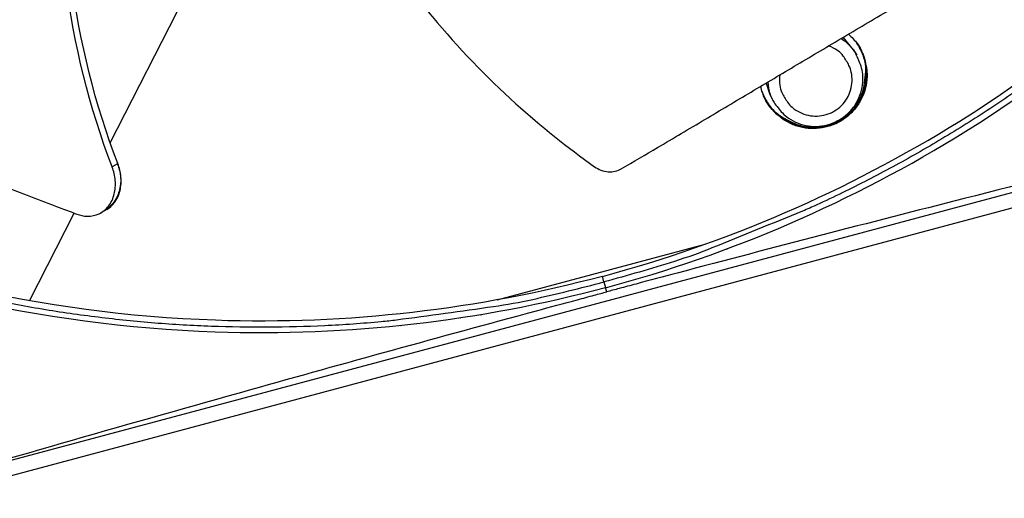
# Model space of a CAD drawing. Units: inches. Extents: x 0.5 to 67.5, y 1.5 to 42.5.
# Drawn here: x 10.3 to 11.6, y 9.2 to 9.9 of the extents above; entities that cross this region are included whole.
import ezdxf

# ---------------------------------------------------------------- set-up
doc = ezdxf.new("R2010")
doc.units = ezdxf.units.IN
doc.header["$LTSCALE"] = 4
doc.header["$MEASUREMENT"] = 0
doc.layers.add('Visible (ANSI)', color=7, linetype='Continuous')
doc.layers.add('Visible Narrow (ANSI)', color=7, linetype='Continuous')

msp = doc.modelspace()

# ---------------------------------------------------------------- linework, layer by layer
at = {"layer": 'Visible (ANSI)'}
for centre, radius, start, end in [((10.5409, 11.31284), 4.6, 24.44839, 24.34839), ((10.5409, 11.31284), 4.575, 24.44839, 24.34839), ((10.5409, 11.31284), 4.5, 177.83194, 177.73194), ((10.5409, 11.31284), 4.475, 177.83194, 177.73194), ((10.5409, 11.31283), 4.5, 201.85632, 322.14988)]:
    msp.add_arc(centre, radius, start, end, dxfattribs=at)
at = {"layer": 'Visible Narrow (ANSI)', "color": 84}
for p, q in [((10.37706, 9.71688), (10.62357, 10.19991)), ((12.80361, 9.95397), (9.30395, 9.01625)), ((11.37754, 9.84208), (11.36362, 9.85896)), ((11.37754, 9.84208), (11.38173, 9.83471)), ((11.25972, 9.79717), (11.26443, 9.78326)), ((11.26443, 9.78326), (11.26805, 9.7756)), ((10.09348, 9.2489), (12.00354, 9.7607)), ((10.37163, 9.70624), (10.37164, 9.70626)), ((10.38676, 9.68862), (10.37976, 9.68438)), ((10.38737, 9.68899), (10.38676, 9.68862)), ((10.26841, 9.50399), (10.32869, 9.6221)), ((10.36856, 9.62473), (10.36486, 9.62256)), ((10.37253, 9.62704), (10.36856, 9.62473)), ((11.30769, 9.61508), (11.30816, 9.61521)), ((10.89795, 9.50529), (11.178, 9.58033)), ((11.04166, 9.52943), (11.03951, 9.53708)), ((11.04166, 9.52943), (11.04383, 9.52171)), ((11.04536, 9.51601), (11.04388, 9.52153)), ((10.26086, 9.48918), (10.26089, 9.48925)), ((10.76816, 9.47052), (10.76863, 9.47064))]:
    msp.add_line(p, q, dxfattribs=at)
at = {"layer": 'Visible Narrow (ANSI)', "color": 84, "flags": 128}
for points in [[(12.02921, 10.21004, -0.0105518), (11.96896, 10.13076, -0.0194473), (11.93374, 10.08977, -0.001639), (11.8431, 9.99288, -0.0105528), (11.82866, 9.97817, -0.0106047), (11.77282, 9.92593, -0.0105888), (11.71472, 9.87602, -0.0106348), (11.65473, 9.82877, -0.010621), (11.5927, 9.78404, -0.0106596), (11.52898, 9.7421, -0.0106484), (11.46346, 9.70286, -0.0106785), (11.39645, 9.66653, -0.0106703), (11.3279, 9.63306, -0.0106909), (11.30893, 9.62478, -0.0016801), (11.18698, 9.57511, -0.0197037), (11.13651, 9.55703, -0.0106893), (11.04166, 9.52943)], [(11.37049, 9.86304, -0.0526752), (11.38275, 9.85001, -0.0751306), (11.38878, 9.83896, -0.0302727), (11.39427, 9.82052, -0.0526752), (11.39563, 9.80952, -0.0526752), (11.39431, 9.79438, -0.0526752), (11.38986, 9.77985, -0.0526752), (11.38246, 9.76657, -0.0526752), (11.37246, 9.75513, -0.0526752), (11.36028, 9.74603, -0.0526752), (11.34647, 9.73967, -0.0526752), (11.33164, 9.73635, -0.0526752), (11.31644, 9.73619, -0.0526752), (11.30155, 9.73921, -0.0526752), (11.28761, 9.74528, -0.0526752), (11.2786, 9.75173, -0.0302727), (11.26502, 9.76537, -0.0751306), (11.25819, 9.77593, -0.0526752), (11.2526, 9.79293)], [(11.38113, 9.85167, -0.0538462), (11.39022, 9.8359, -0.0763521), (11.39357, 9.82347, -0.0313945), (11.39451, 9.80397, -0.0538462), (11.39312, 9.79265, -0.0538462), (11.38799, 9.77803, -0.0538462), (11.37985, 9.76483, -0.0538462), (11.36908, 9.75368, -0.0538462), (11.35618, 9.74508, -0.0538462), (11.34175, 9.73944, -0.0538462), (11.32644, 9.73701, -0.0538462), (11.31096, 9.73791, -0.0538462), (11.29603, 9.74208, -0.0538462), (11.28596, 9.74743, -0.0313945), (11.27052, 9.75938, -0.0763521), (11.26225, 9.76925, -0.0538462), (11.25455, 9.78574)], [(11.26205, 9.79856, 0.0566659), (11.26512, 9.78193, 0.0792449), (11.27045, 9.77103, 0.0341443), (11.28178, 9.75702, 0.0566659), (11.29004, 9.74994, 0.0566659), (11.30287, 9.74322, 0.0566659), (11.31689, 9.73956, 0.0566659), (11.33137, 9.73913, 0.0566659), (11.34557, 9.74197, 0.0566659), (11.35878, 9.74792, 0.0566659), (11.37031, 9.75668, 0.0566659), (11.37958, 9.76781, 0.0566659), (11.38612, 9.78074, 0.0566659), (11.38958, 9.7948, 0.0566659), (11.38981, 9.80928, 0.0566659), (11.38753, 9.81992, 0.0341443), (11.38063, 9.83657, 0.0792449), (11.3736, 9.84645, 0.0566659), (11.36045, 9.85709)], [(11.2784, 9.8083, 0.0624618), (11.27821, 9.79427, 0.0849906), (11.28107, 9.78433, 0.039996), (11.28854, 9.7716, 0.0624618), (11.29489, 9.76457, 0.0624618), (11.30502, 9.75785, 0.0624618), (11.31649, 9.75384, 0.0624619), (11.32859, 9.75278, 0.0624619), (11.34058, 9.75474, 0.0624619), (11.35172, 9.75961, 0.0624619), (11.36131, 9.76707, 0.0624618), (11.36876, 9.77667, 0.0624618), (11.3736, 9.78782, 0.0624618), (11.37555, 9.79981, 0.0624618), (11.37447, 9.81191, 0.0624618), (11.37133, 9.82085, 0.039996), (11.3637, 9.83349, 0.0849906), (11.35634, 9.84075, 0.0624618), (11.34392, 9.84728)], [(11.37365, 9.76012, 0.0535993), (11.38485, 9.77435, 0.0760956), (11.38993, 9.78609, 0.031157), (11.39289, 9.80116, 0.031157), (11.39396, 9.81648, 0.0760956), (11.39211, 9.82914, 0.0535993), (11.38499, 9.8458)], [(11.25755, 9.77806, 0.050244), (11.26643, 9.76339, 0.0725543), (11.27488, 9.755, 0.0279834), (11.2904, 9.74482, 0.050244), (11.29984, 9.74056, 0.050244), (11.31398, 9.73735, 0.050244), (11.32847, 9.73703, 0.050244), (11.34273, 9.7396, 0.050244), (11.35619, 9.74496, 0.050244), (11.36832, 9.7529, 0.050244), (11.37861, 9.7631, 0.050244), (11.38667, 9.77515, 0.050244), (11.39216, 9.78856, 0.050244), (11.39409, 9.79874, 0.0279834), (11.39467, 9.81729, 0.0725543), (11.39266, 9.82903, 0.050244), (11.38575, 9.84472)], [(11.2571, 9.77929, 0.0535993), (11.26665, 9.7639, 0.0760956), (11.27595, 9.75512, 0.031157), (11.28911, 9.74719, 0.031157), (11.30314, 9.74096, 0.0760956), (11.31567, 9.73837, 0.0535993), (11.33376, 9.73938)], [(9.84611, 9.62508, 0.0105518), (9.93793, 9.58655, 0.0194473), (9.98893, 9.56866, 0.001639), (10.11587, 9.53007, 0.0105528), (10.13573, 9.52455, 0.0106047), (10.21021, 9.50723, 0.0105888), (10.28548, 9.49306, 0.0106348), (10.36106, 9.48213, 0.010621), (10.43714, 9.47441, 0.0106596), (10.5133, 9.46995, 0.0106484), (10.58966, 9.46873, 0.0106785), (10.66585, 9.47076, 0.0106703), (10.74195, 9.47605, 0.0106909), (10.76252, 9.47837, 0.0016801), (10.89297, 9.49633, 0.0197037), (10.94572, 9.50591, 0.0106893), (11.04166, 9.52943)]]:
    msp.add_lwpolyline(points, format="xyb", dxfattribs=at)
at = {"layer": 'Visible Narrow (ANSI)', "color": 84}
for points, knots in [([(8.44897, 11.7383), (8.41848, 11.73819), (8.38732, 11.73795), (8.34019, 11.74354), (8.32564, 11.74603), (8.29848, 11.75286), (8.28578, 11.75692), (8.25481, 11.76951), (8.23661, 11.77931), (8.20139, 11.80225), (8.18423, 11.81578), (8.14546, 11.85119), (8.12497, 11.87435), (8.08238, 11.93398), (8.06298, 11.97316), (8.03628, 12.05765), (8.02943, 12.10388), (8.02548, 12.20687), (8.03059, 12.26454), (8.05165, 12.41147), (8.06917, 12.50239), (8.11246, 12.65595), (8.13597, 12.7205), (8.1908, 12.82044), (8.21767, 12.85899), (8.28937, 12.93511), (8.33767, 12.96992), (8.44389, 13.0331), (8.50299, 13.06117), (8.73799, 13.17414), (8.91635, 13.25467), (9.64415, 13.55469), (10.22405, 13.72775), (11.04643, 13.80476), (11.2829, 13.81311), (11.6081, 13.78112), (11.70074, 13.76362), (11.83602, 13.71015), (11.88347, 13.68499), (11.99017, 13.61187), (12.0474, 13.55766), (12.10989, 13.46763), (12.12643, 13.43835), (12.16044, 13.35892), (12.17121, 13.30577), (12.18577, 13.19289), (12.1911, 13.13236), (12.22805, 12.90855), (12.27604, 12.74784), (12.42936, 12.34157), (12.55161, 12.10174), (12.76743, 11.65132), (12.86378, 11.43983), (12.99687, 11.01998), (13.03748, 10.80982), (13.04023, 10.49261), (13.03082, 10.38381), (13.00454, 10.23627), (12.99598, 10.19598), (12.9753, 10.11481), (12.96273, 10.07305), (12.93487, 9.99806), (12.91937, 9.96431), (12.89123, 9.91207), (12.87826, 9.89123), (12.84471, 9.84228), (12.82422, 9.81729), (12.78715, 9.77506), (12.77037, 9.75721), (12.75375, 9.73951)], [0, 0, 0, 0, 0.2680628, 0.2680628, 0.383006, 0.383006, 0.4810624, 0.4810624, 0.6272374, 0.6272374, 0.7853297, 0.7853297, 1.0153999, 1.0153999, 1.3397512, 1.3397512, 1.6854795, 1.6854795, 2.1082838, 2.1082838, 2.7682298, 2.7682298, 3.2564648, 3.2564648, 3.5895376, 3.5895376, 4.0093543, 4.0093543, 4.4793062, 4.4793062, 5.8870225, 5.8870225, 10.1458364, 10.1458364, 11.8330016, 11.8330016, 12.4982494, 12.4982494, 12.8801088, 12.8801088, 13.4294197, 13.4294197, 13.6690219, 13.6690219, 14.0514122, 14.0514122, 14.4883446, 14.4883446, 15.6853396, 15.6853396, 17.6173524, 17.6173524, 19.2771238, 19.2771238, 20.7849729, 20.7849729, 21.5749183, 21.5749183, 21.8705941, 21.8705941, 22.1783315, 22.1783315, 22.4795165, 22.4795165, 22.7302083, 22.7302083, 23.1373857, 23.1373857, 23.4845816, 23.4845816, 23.4845816, 23.4845816]), ([(10.37976, 9.68438), (10.31792, 9.84513), (10.29877, 10.02096), (10.31164, 10.29645), (10.32586, 10.4001), (10.36265, 10.5914), (10.38441, 10.67959), (10.40998, 10.7666)], [0.1003886, 0.1003886, 0.1003886, 0.1003886, 0.5799098, 0.5799098, 0.8698647, 0.8698647, 1.122551, 1.122551, 1.122551, 1.122551]), ([(10.38738, 9.68899), (10.32559, 9.84857), (10.3067, 10.02342), (10.3201, 10.29723), (10.33452, 10.40033), (10.37201, 10.59034), (10.39416, 10.67782), (10.42026, 10.76406)], [0.1009732, 0.1009732, 0.1009732, 0.1009732, 0.5799098, 0.5799098, 0.8698647, 0.8698647, 1.1221409, 1.1221409, 1.1221409, 1.1221409]), ([(10.528, 10.74883), (10.52805, 10.71526), (10.53024, 10.62873), (10.54442, 10.48668), (10.57786, 10.32431), (10.62378, 10.19298), (10.67195, 10.09263), (10.71332, 10.02022), (10.75176, 9.96267), (10.78466, 9.91858), (10.83603, 9.85443), (10.91555, 9.77192), (10.99252, 9.7104), (11.02906, 9.68451)], [-1.4442423, -1.4442423, -1.4442423, -1.4442423, -1.3231165, -1.1340998, -0.9450832, -0.7560665, -0.6615582, -0.5670499, -0.4725416, -0.4252874, -0.3780333, -0.1890166, -0.0274572, -0.0274572, -0.0274572, -0.0274572]), ([(11.03956, 9.5369), (11.20575, 9.58148), (11.36855, 9.65135), (11.52031, 9.74606), (11.71866, 9.86985), (11.88912, 10.03074), (12.02266, 10.2142)], [-2.7936935, -2.7936935, -2.7936935, -2.7936935, -2.0638845, -2.0638845, -2.0638845, -1.1100546, -1.1100546, -1.1100546, -1.1100546]), ([(11.04388, 9.52153), (11.2115, 9.56649), (11.37571, 9.63697), (11.52879, 9.7325), (11.72885, 9.85736), (11.90078, 10.01965), (12.03548, 10.20469)], [-2.7936965, -2.7936965, -2.7936965, -2.7936965, -2.0638845, -2.0638845, -2.0638845, -1.1100546, -1.1100546, -1.1100546, -1.1100546]), ([(11.06491, 9.6816), (11.0814, 9.69131), (11.09764, 9.70089), (11.11366, 9.71036), (11.13521, 9.72311), (11.15637, 9.73565), (11.17728, 9.74808), (11.19821, 9.76052), (11.21889, 9.77284), (11.23953, 9.78514), (11.26019, 9.79745), (11.2808, 9.80974), (11.30159, 9.82211), (11.3224, 9.8345), (11.34338, 9.84697), (11.36475, 9.85964), (11.38614, 9.87231), (11.40792, 9.88518), (11.4302, 9.8983), (11.4525, 9.91143), (11.4753, 9.92482), (11.49883, 9.93856), (11.5106, 9.94544), (11.52255, 9.95241), (11.53449, 9.95937), (11.54643, 9.96634), (11.55836, 9.97331), (11.57005, 9.98016), (11.58174, 9.98702), (11.5932, 9.99377), (11.60464, 10.00051), (11.61609, 10.00725), (11.62753, 10.01399), (11.63898, 10.02074), (11.65043, 10.02749), (11.6619, 10.03425), (11.67337, 10.04101), (11.68485, 10.04777), (11.69633, 10.05454), (11.70782, 10.06131), (11.71931, 10.06808), (11.7308, 10.07485), (11.74229, 10.08163), (11.74848, 10.08528), (11.75467, 10.08892), (11.76085, 10.09257)], [-0.91723667, -0.91723667, -0.91723667, -0.91723667, -0.85914706, -0.85914706, -0.85914706, -0.78104279, -0.78104279, -0.78104279, -0.70293851, -0.70293851, -0.70293851, -0.62483423, -0.62483423, -0.62483423, -0.54672995, -0.54672995, -0.54672995, -0.46862568, -0.46862568, -0.46862568, -0.3905214, -0.3905214, -0.3905214, -0.35146926, -0.35146926, -0.35146926, -0.31241712, -0.31241712, -0.31241712, -0.27336498, -0.27336498, -0.27336498, -0.23431284, -0.23431284, -0.23431284, -0.19526071, -0.19526071, -0.19526071, -0.15620857, -0.15620857, -0.15620857, -0.11715643, -0.11715643, -0.11715643, -0.09615487, -0.09615487, -0.09615487, -0.09615487]), ([(9.57705, 9.90841), (9.59491, 9.90158), (9.61252, 9.89486), (9.62991, 9.88825), (9.65331, 9.87935), (9.67631, 9.87064), (9.69906, 9.86205), (9.72183, 9.85345), (9.74435, 9.84497), (9.76683, 9.8365), (9.78933, 9.82804), (9.81178, 9.81959), (9.83441, 9.81106), (9.85706, 9.80252), (9.87989, 9.7939), (9.90311, 9.7851), (9.92635, 9.77629), (9.94999, 9.76729), (9.97413, 9.75806), (9.99829, 9.74882), (10.02297, 9.73935), (10.04838, 9.72953), (10.06109, 9.72462), (10.07399, 9.71963), (10.08687, 9.71464), (10.09977, 9.70965), (10.11265, 9.70468), (10.12529, 9.69982), (10.13794, 9.69495), (10.15035, 9.69021), (10.16276, 9.68547), (10.17517, 9.68073), (10.18756, 9.67599), (10.19998, 9.67125), (10.21239, 9.66651), (10.22482, 9.66176), (10.23726, 9.65701), (10.2497, 9.65226), (10.26214, 9.64751), (10.27459, 9.64275), (10.28705, 9.638), (10.29951, 9.63324), (10.31197, 9.62848), (10.31867, 9.62592), (10.32538, 9.62336), (10.33209, 9.6208)], [-0.91723667, -0.91723667, -0.91723667, -0.91723667, -0.85914706, -0.85914706, -0.85914706, -0.78104279, -0.78104279, -0.78104279, -0.70293851, -0.70293851, -0.70293851, -0.62483423, -0.62483423, -0.62483423, -0.54672995, -0.54672995, -0.54672995, -0.46862568, -0.46862568, -0.46862568, -0.3905214, -0.3905214, -0.3905214, -0.35146926, -0.35146926, -0.35146926, -0.31241712, -0.31241712, -0.31241712, -0.27336498, -0.27336498, -0.27336498, -0.23431284, -0.23431284, -0.23431284, -0.19526071, -0.19526071, -0.19526071, -0.15620857, -0.15620857, -0.15620857, -0.11715643, -0.11715643, -0.11715643, -0.09615487, -0.09615487, -0.09615487, -0.09615487]), ([(12.00354, 9.7607), (11.84878, 9.72286), (11.68912, 9.68316), (11.39863, 9.60912), (11.27052, 9.57586), (11.1216, 9.53636), (11.10317, 9.53146), (11.07724, 9.52454), (11.06974, 9.52253), (11.05931, 9.51974), (11.0564, 9.51896), (11.05077, 9.51746), (11.04807, 9.51673), (11.04536, 9.51601)], [0, 0, 0, 0, 1.2260763, 1.2260763, 2.1853511, 2.1853511, 2.3207923, 2.3207923, 2.3759229, 2.3759229, 2.3973728, 2.3973728, 2.4172545, 2.4172545, 2.4172545, 2.4172545]), ([(10.37253, 9.62704), (10.37645, 9.62933), (10.37992, 9.63242), (10.38629, 9.64078), (10.38886, 9.64629), (10.39175, 9.65821), (10.39218, 9.6644), (10.39111, 9.67681), (10.3897, 9.68287), (10.38744, 9.68879), (10.3874, 9.68889), (10.38738, 9.68899)], [0.09976959, 0.09976959, 0.09976959, 0.09976959, 0.14165474, 0.14165474, 0.19198398, 0.19198398, 0.23861806, 0.23861806, 0.28280997, 0.28280997, 0.28354557, 0.28354557, 0.28354557, 0.28354557]), ([(10.33209, 9.6208), (10.33679, 9.619), (10.34156, 9.61803), (10.35188, 9.61776), (10.35731, 9.61887), (10.36719, 9.62351), (10.37156, 9.62706), (10.37856, 9.63619), (10.38115, 9.64169), (10.38406, 9.6536), (10.38452, 9.6598), (10.38346, 9.6722), (10.38207, 9.67827), (10.37982, 9.68419), (10.37979, 9.68428), (10.37976, 9.68438)], [-0.28327352, -0.28327352, -0.28327352, -0.28327352, -0.24230585, -0.24230585, -0.19243293, -0.19243293, -0.14176195, -0.14176195, -0.09145236, -0.09145236, -0.04483987, -0.04483987, -0.00068739, -0.00068739, 0, 0, 0, 0]), ([(11.02906, 9.68451), (11.0317, 9.68265), (11.03458, 9.68112), (11.04079, 9.67881), (11.04408, 9.67807), (11.05063, 9.67757), (11.05384, 9.67779), (11.05978, 9.67912), (11.06248, 9.68017), (11.06491, 9.6816)], [-0.095613755, -0.095613755, -0.095613755, -0.095613755, -0.072336558, -0.072336558, -0.04779483, -0.04779483, -0.023372061, -0.023372061, 0, 0, 0, 0]), ([(11.03956, 9.5369), (10.87335, 9.49241), (10.69743, 9.47152), (10.51864, 9.47766), (10.28497, 9.48569), (10.0569, 9.5398), (9.84952, 9.63191)], [-2.7936965, -2.7936965, -2.7936965, -2.7936965, -2.0638845, -2.0638845, -2.0638845, -1.1100546, -1.1100546, -1.1100546, -1.1100546]), ([(11.04388, 9.52153), (10.87623, 9.47666), (10.69878, 9.45559), (10.51845, 9.46178), (10.28275, 9.46988), (10.05271, 9.52446), (9.84354, 9.61736)], [-2.7936965, -2.7936965, -2.7936965, -2.7936965, -2.0638845, -2.0638845, -2.0638845, -1.1100546, -1.1100546, -1.1100546, -1.1100546]), ([(10.09348, 9.2489), (10.24634, 9.29349), (10.40439, 9.33892), (10.6929, 9.42002), (10.82045, 9.45526), (10.96916, 9.49551), (10.98757, 9.50048), (11.01349, 9.50745), (11.02099, 9.50947), (11.03141, 9.51227), (11.03433, 9.51305), (11.03995, 9.51456), (11.04265, 9.51528), (11.04536, 9.51601)], [-2.4217098, -2.4217098, -2.4217098, -2.4217098, -1.1933742, -1.1933742, -0.2323318, -0.2323318, -0.0966409, -0.0966409, -0.0414087, -0.0414087, -0.0199193, -0.0199193, -0.000001, -0.000001, -0.000001, -0.000001])]:
    msp.add_open_spline(points, degree=3, knots=knots, dxfattribs=at)
msp.add_rational_spline([(10.38676, 9.68862), (10.40469, 9.64581), (10.36856, 9.62473)], [1, 0.654723064675, 0.74898886714], degree=2, dxfattribs=at)
for points in [[(11.20613, 9.5736), (11.20668, 9.57377), (11.20724, 9.57393), (11.20779, 9.57409)], [(10.8477, 9.48066), (10.84804, 9.48075), (10.84839, 9.48084), (10.84873, 9.48093)], [(10.87575, 9.48511), (10.87631, 9.48525), (10.87687, 9.48538), (10.87743, 9.48552)]]:
    msp.add_open_spline(points, degree=3, dxfattribs=at)

doc.saveas('drawing.dxf')
